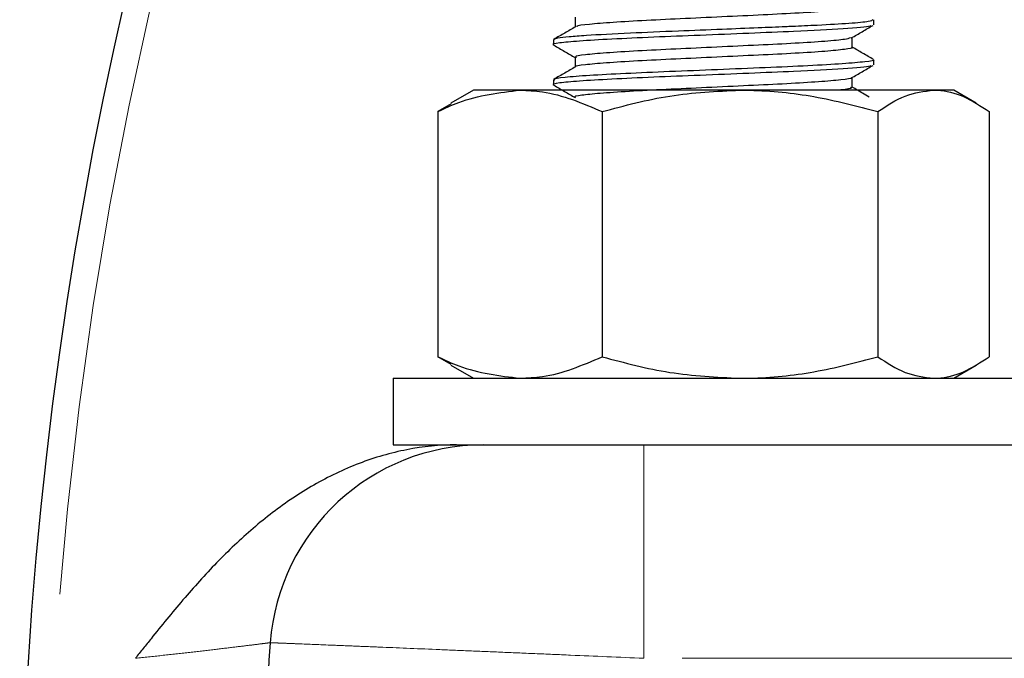
# Model space of a CAD drawing. Units: millimetres. Extents: x 7 to 283, y 4 to 206.
# Drawn here: x 21 to 32, y 165 to 172 of the extents above; entities that cross this region are included whole.
import ezdxf

# ---------------------------------------------------------------- set-up
doc = ezdxf.new("R2010")
doc.units = ezdxf.units.MM
doc.linetypes.add('PHANTOM', pattern=[12.7, 6.35, -1.27, 1.27, -1.27, 1.27, -1.27])

msp = doc.modelspace()

# ---------------------------------------------------------------- linework, layer by layer
at = {"color": 7, "linetype": 'Continuous', "lineweight": 25}
for p, q in [((30.228856, 171.817851), (30.228856, 171.870305)), ((26.800284, 171.657008), (26.800284, 171.603439)), ((30.228856, 171.38928), (30.228856, 171.443893)), ((26.800284, 171.228447), (26.800284, 171.174867)), ((25.943142, 171.117931), (25.702526, 170.979011)), ((26.442952, 171.117931), (25.943142, 171.117931)), ((28.798035, 171.117931), (26.442952, 171.117931)), ((30.869653, 171.117931), (28.798035, 171.117931)), ((31.085999, 171.117931), (30.869653, 171.117931)), ((31.326614, 170.979011), (31.085999, 171.117931)), ((25.706924, 170.971393), (25.563436, 170.88826)), ((25.563436, 170.88826), (25.563436, 168.261887)), ((27.322468, 170.88826), (27.322468, 168.261887)), ((30.273602, 170.88826), (30.273602, 168.261887)), ((31.465704, 170.88826), (31.465704, 168.261887)), ((25.706924, 168.178755), (25.563436, 168.261887)), ((25.702526, 168.171136), (25.943142, 168.032217)), ((31.085999, 168.032217), (31.326614, 168.171136)), ((25.085999, 168.032217), (25.085999, 167.317931)), ((25.085999, 168.032217), (31.943142, 168.032217)), ((25.085999, 167.317931), (30.782357, 167.317931)), ((30.782357, 167.317931), (34.529329, 167.317931))]:
    msp.add_line(p, q, dxfattribs=at)
at = {"color": 7, "linetype": 'PHANTOM', "lineweight": 18}
for p in [(27.767057, 167.317931), (34.529329, 165.032217)]:
    msp.add_line(p, (27.767057, 165.032217), dxfattribs=at)
at = {"color": 7, "linetype": 'Continuous', "lineweight": 25}
for centre, radius, start, end in [((64.943142, 162.175074), 43.857143, 0, 180), ((26.04794, 165.032217), 2.285714, 90, 175.7987432), ((64.943142, 162.175074), 41.285714, 175.7987432, 180)]:
    msp.add_arc(centre, radius, start, end, dxfattribs=at)
at = {"color": 7, "linetype": 'PHANTOM', "lineweight": 18}
msp.add_arc((64.943142, 162.175074), 43.571429, 0, 180, dxfattribs=at)
at = {"color": 7, "linetype": 'Continuous', "lineweight": 25}
for points, knots in [([(29.988841, 172.005177), (29.982194, 171.999301), (29.967823, 171.986599), (29.784185, 171.967348), (29.489697, 171.94568), (29.102105, 171.926226), (28.66295, 171.904875), (28.209383, 171.884019), (27.784, 171.864271), (27.423435, 171.8425), (27.171892, 171.822831), (27.044839, 171.807127), (27.049056, 171.798415), (27.049886, 171.796701)], [0, 0, 0, 0, 0.084895966, 0.183516832, 0.283503555, 0.381258654, 0.480981447, 0.580214659, 0.678283696, 0.778364085, 0.876381058, 0.97567993, 1, 1, 1, 1]), ([(30.219671, 171.870305), (30.212064, 171.864275), (30.195652, 171.851268), (29.983165, 171.831794), (29.717561, 171.816179), (29.493947, 171.805476), (29.377507, 171.800304), (29.21613, 171.793361), (28.970719, 171.78318), (28.581868, 171.767775), (28.105202, 171.74896), (27.583298, 171.726763), (27.193208, 171.706018), (26.95561, 171.687849), (26.847551, 171.674681), (26.80306, 171.664315), (26.80349, 171.658922), (26.803643, 171.657008)], [0, 0, 0, 0, 0.08316954, 0.179432903, 0.275693705, 0.307889076, 0.336430975, 0.352298966, 0.409988447, 0.482836808, 0.570802648, 0.673835963, 0.791878182, 0.856842392, 0.925595437, 0.973590976, 1, 1, 1, 1]), ([(27.032258, 171.897943), (27.032257, 171.880116), (27.032255, 171.845391), (27.032257, 171.810667), (27.032258, 171.793769)], [0, 0, 0, 0, 0.51338651, 1, 1, 1, 1]), ([(30.202491, 171.81137), (30.200573, 171.808647), (30.191986, 171.796458), (29.931198, 171.775147), (29.447931, 171.748902), (28.895224, 171.726265), (28.372955, 171.704575), (27.86126, 171.685127), (27.410965, 171.663777), (27.056876, 171.642905), (26.850531, 171.623228), (26.770807, 171.607775), (26.806424, 171.600336), (26.809486, 171.599696)], [0, 0, 0, 0, 0.038462656, 0.172187419, 0.306473163, 0.403786403, 0.502439592, 0.598893595, 0.697290446, 0.79519845, 0.891965934, 0.990712646, 1, 1, 1, 1]), ([(27.037184, 171.796622), (26.998513, 171.774223), (26.921069, 171.729365), (26.843561, 171.684502), (26.804755, 171.662042)], [0, 0, 0, 0, 0.4993388239, 1, 1, 1, 1]), ([(29.988846, 171.676627), (30.027646, 171.699095), (30.10516, 171.743981), (30.182603, 171.788842), (30.221282, 171.811248)], [0, 0, 0, 0, 0.5005554689, 1, 1, 1, 1]), ([(29.977699, 171.676905), (29.962988, 171.671779), (29.928981, 171.659928), (29.721397, 171.6406), (29.402545, 171.619326), (28.998367, 171.599832), (28.552741, 171.578134), (28.101885, 171.558028), (27.689346, 171.537584), (27.350084, 171.515995), (27.126005, 171.496606), (27.022862, 171.48021), (27.041745, 171.471387), (27.045803, 171.469491)], [0, 0, 0, 0, 0.076167513, 0.176073255, 0.276235406, 0.374563884, 0.475132492, 0.57411083, 0.673453407, 0.773922776, 0.87217858, 0.972531619, 1, 1, 1, 1]), ([(29.996882, 171.576514), (29.996883, 171.594402), (29.996886, 171.629324), (29.996883, 171.664246), (29.996882, 171.68128)], [0, 0, 0, 0, 0.512203423, 1, 1, 1, 1]), ([(26.80284, 171.599664), (26.841563, 171.577257), (26.918061, 171.532992), (26.994508, 171.488703), (27.032258, 171.466832)], [0, 0, 0, 0, 0.506196924, 1, 1, 1, 1]), ([(29.990215, 171.576608), (29.992374, 171.575835), (30.014044, 171.568081), (29.92716, 171.55447), (29.726428, 171.533424), (29.401227, 171.512192), (28.998724, 171.492687), (28.552667, 171.470992), (28.101836, 171.450885), (27.689627, 171.430443), (27.349015, 171.408846), (27.129941, 171.389486), (27.02671, 171.375008), (27.037197, 171.368055), (27.037199, 171.368054)], [0, 0, 0, 0, 0.010837045, 0.108764806, 0.208097288, 0.307684726, 0.405448999, 0.505440551, 0.603850971, 0.702623516, 0.802516405, 0.900208428, 0.999985644, 1, 1, 1, 1]), ([(30.226655, 171.446251), (30.187838, 171.468741), (30.11131, 171.513082), (30.034656, 171.557465), (29.996882, 171.579336)], [0, 0, 0, 0, 0.507216742, 1, 1, 1, 1]), ([(30.221601, 171.443893), (30.223964, 171.443182), (30.249165, 171.435594), (30.148776, 171.420992), (29.916233, 171.400078), (29.54013, 171.378999), (29.074887, 171.357786), (28.557523, 171.336764), (28.03632, 171.315876), (27.559453, 171.295138), (27.166357, 171.274546), (26.908092, 171.2541), (26.789522, 171.238765), (26.811055, 171.230239), (26.815581, 171.228447)], [0, 0, 0, 0, 0.009976826, 0.106409503, 0.202843278, 0.299278159, 0.395716861, 0.492156321, 0.588594678, 0.685031939, 0.78146811, 0.877903201, 0.974337218, 1, 1, 1, 1]), ([(27.032258, 171.469371), (27.032257, 171.451547), (27.032254, 171.416822), (27.032257, 171.382098), (27.032258, 171.365198)], [0, 0, 0, 0, 0.513324809, 1, 1, 1, 1]), ([(30.202492, 171.382799), (30.200574, 171.380076), (30.191988, 171.367887), (29.931199, 171.346575), (29.447931, 171.32033), (28.895224, 171.297693), (28.372955, 171.276004), (27.86126, 171.256556), (27.410965, 171.235206), (27.056875, 171.214333), (26.850532, 171.194656), (26.770807, 171.179204), (26.806423, 171.171765), (26.809485, 171.171125)], [0, 0, 0, 0, 0.038465927, 0.172190402, 0.306475856, 0.403788887, 0.502441863, 0.598895658, 0.697292297, 0.79520009, 0.891967366, 0.990713865, 1, 1, 1, 1]), ([(27.037184, 171.368051), (26.998517, 171.345654), (26.921075, 171.300796), (26.843565, 171.255933), (26.804755, 171.23347)], [0, 0, 0, 0, 0.499295267, 1, 1, 1, 1]), ([(29.988846, 171.248056), (30.027652, 171.270526), (30.10517, 171.315412), (30.182609, 171.360273), (30.221282, 171.382676)], [0, 0, 0, 0, 0.500599615, 1, 1, 1, 1]), ([(29.988067, 171.248028), (29.988139, 171.247955), (29.995029, 171.240959), (29.885122, 171.22825), (29.657837, 171.206652), (29.309142, 171.186055), (28.892644, 171.166105), (28.441968, 171.14437), (27.996432, 171.1248), (27.599448, 171.103686), (27.281978, 171.082533), (27.091354, 171.063061), (27.01083, 171.048083), (27.033572, 171.041026), (27.034238, 171.04082)], [0, 0, 0, 0, 0.001040983, 0.099376177, 0.199856931, 0.299472422, 0.398362452, 0.49905056, 0.597537602, 0.69766132, 0.79779256, 0.896274779, 0.996961448, 1, 1, 1, 1]), ([(29.996882, 171.147943), (29.996883, 171.165832), (29.996886, 171.200754), (29.996883, 171.235676), (29.996882, 171.252709)], [0, 0, 0, 0, 0.512265391, 1, 1, 1, 1]), ([(25.563436, 170.88826), (25.637273, 170.922931), (25.923961, 171.057547), (26.221813, 171.092202), (26.442952, 171.117931)], [0, 0, 0, 0, 0.257551345, 1, 1, 1, 1]), ([(26.442952, 171.117931), (26.522925, 171.114522), (26.820626, 171.101831), (27.110479, 170.978477), (27.322468, 170.88826)], [0, 0, 0, 0, 0.268633605, 1, 1, 1, 1]), ([(26.80284, 171.171092), (26.84156, 171.148688), (26.918061, 171.104423), (26.994506, 171.060133), (27.032258, 171.038261)], [0, 0, 0, 0, 0.506151277, 1, 1, 1, 1]), ([(27.322468, 170.88826), (27.562107, 170.952453), (28.045777, 171.082015), (28.545768, 171.105886), (28.798035, 171.117931)], [0, 0, 0, 0, 0.495457963, 1, 1, 1, 1]), ([(28.798035, 171.117931), (28.833011, 171.117657), (29.097878, 171.11558), (29.597272, 171.065419), (30.046785, 170.947673), (30.273602, 170.88826)], [0, 0, 0, 0, 0.070090032, 0.530784434, 1, 1, 1, 1]), ([(29.981269, 171.148006), (29.985049, 171.145535), (29.999519, 171.136077), (29.945465, 171.126807), (29.854538, 171.118897), (29.843433, 171.117931)], [0, 0, 0, 0, 0.236889964, 0.906799269, 1, 1, 1, 1]), ([(30.181035, 171.044109), (30.157416, 171.057794), (30.09609, 171.093327), (30.034656, 171.128895), (29.996882, 171.150765)], [0, 0, 0, 0, 0.385119547, 1, 1, 1, 1]), ([(30.273602, 170.88826), (30.370403, 170.952453), (30.56578, 171.082015), (30.76775, 171.105886), (30.869653, 171.117931)], [0, 0, 0, 0, 0.495457963, 1, 1, 1, 1]), ([(30.869653, 171.117931), (30.883781, 171.117657), (30.990773, 171.11558), (31.192502, 171.065419), (31.374082, 170.947673), (31.465704, 170.88826)], [0, 0, 0, 0, 0.070090032, 0.530784434, 1, 1, 1, 1]), ([(25.563436, 168.261887), (25.637273, 168.227217), (25.923961, 168.0926), (26.221813, 168.057946), (26.442952, 168.032217)], [0, 0, 0, 0, 0.257551345, 1, 1, 1, 1]), ([(26.442952, 168.032217), (26.522925, 168.035626), (26.820626, 168.048316), (27.110479, 168.17167), (27.322468, 168.261887)], [0, 0, 0, 0, 0.268633605, 1, 1, 1, 1]), ([(27.322468, 168.261887), (27.562107, 168.197695), (28.045777, 168.068133), (28.545768, 168.044261), (28.798035, 168.032217)], [0, 0, 0, 0, 0.4954579635, 1, 1, 1, 1]), ([(28.798035, 168.032217), (28.833011, 168.032491), (29.097878, 168.034567), (29.597272, 168.084728), (30.046785, 168.202475), (30.273602, 168.261887)], [0, 0, 0, 0, 0.070090032, 0.530784434, 1, 1, 1, 1]), ([(30.273602, 168.261887), (30.370403, 168.197695), (30.56578, 168.068133), (30.76775, 168.044261), (30.869653, 168.032217)], [0, 0, 0, 0, 0.495457963, 1, 1, 1, 1]), ([(30.869653, 168.032217), (30.883781, 168.032491), (30.990773, 168.034567), (31.192502, 168.084728), (31.374082, 168.202475), (31.465704, 168.261887)], [0, 0, 0, 0, 0.070090032, 0.530784434, 1, 1, 1, 1]), ([(25.761461, 167.317931), (25.580863, 167.317931), (25.404044, 167.299888), (25.056948, 167.232559), (24.886686, 167.183205), (24.635902, 167.087165), (24.552949, 167.051365), (24.391652, 166.974166), (24.312894, 166.932624), (24.081773, 166.799971), (23.934559, 166.700842), (23.651597, 166.484733), (23.515437, 166.367277), (23.25547, 166.12105), (23.131369, 165.992142), (22.891173, 165.726441), (22.77513, 165.589692), (22.604477, 165.38197), (22.548138, 165.312274), (22.464054, 165.2074), (22.436096, 165.172386), (22.38025, 165.102302), (22.352023, 165.066805), (22.32452, 165.032217)], [0, 0, 0, 0, 0.125, 0.125, 0.25, 0.25, 0.3125, 0.3125, 0.375, 0.375, 0.5, 0.5, 0.625, 0.625, 0.75, 0.75, 0.875, 0.875, 0.9375, 0.9375, 0.96875, 0.96875, 1, 1, 1, 1])]:
    msp.add_open_spline(points, degree=3, knots=knots, dxfattribs=at)
at = {"color": 7, "linetype": 'PHANTOM', "lineweight": 18}
for points, knots in [([(23.768367, 165.199668), (23.768367, 165.199668), (23.75884, 165.198458), (23.730896, 165.194926), (23.719289, 165.193461), (23.69139, 165.189951), (23.67503, 165.187897), (23.620001, 165.181017), (23.575179, 165.175445), (23.46953, 165.162461), (23.408216, 165.154994), (23.274674, 165.138955), (23.201944, 165.130321), (23.044354, 165.111906), (22.96079, 165.102278), (22.788041, 165.082703), (22.697755, 165.07263), (22.512662, 165.052334), (22.419102, 165.042245), (22.32452, 165.032217)], [0, 0, 0, 0, 0.125, 0.125, 0.1875, 0.1875, 0.25, 0.25, 0.375, 0.375, 0.5, 0.5, 0.625, 0.625, 0.75, 0.75, 0.875, 0.875, 1, 1, 1, 1]), ([(27.767057, 165.032217), (27.503139, 165.043778), (27.242123, 165.055106), (26.854921, 165.071766), (26.726838, 165.077252), (26.476755, 165.087919), (26.23158, 165.098331), (25.996088, 165.10825), (25.765509, 165.117926), (25.65208, 165.122666), (25.324474, 165.136309), (25.123324, 165.14462), (24.846862, 165.155978), (24.758949, 165.159578), (24.591875, 165.166402), (24.513454, 165.169596), (24.295948, 165.178434), (24.173205, 165.183393), (24.022776, 165.189456), (23.978127, 165.191252), (23.902049, 165.194309), (23.870411, 165.195579), (23.794275, 165.198632), (23.768367, 165.199668), (23.768367, 165.199668)], [0, 0, 0, 0, 0.125, 0.125, 0.1875, 0.1875, 0.25, 0.3125, 0.3125, 0.375, 0.375, 0.5, 0.5, 0.5625, 0.5625, 0.625, 0.625, 0.75, 0.75, 0.8125, 0.8125, 0.875, 0.875, 1, 1, 1, 1])]:
    msp.add_open_spline(points, degree=3, knots=knots, dxfattribs=at)

doc.saveas('drawing.dxf')
